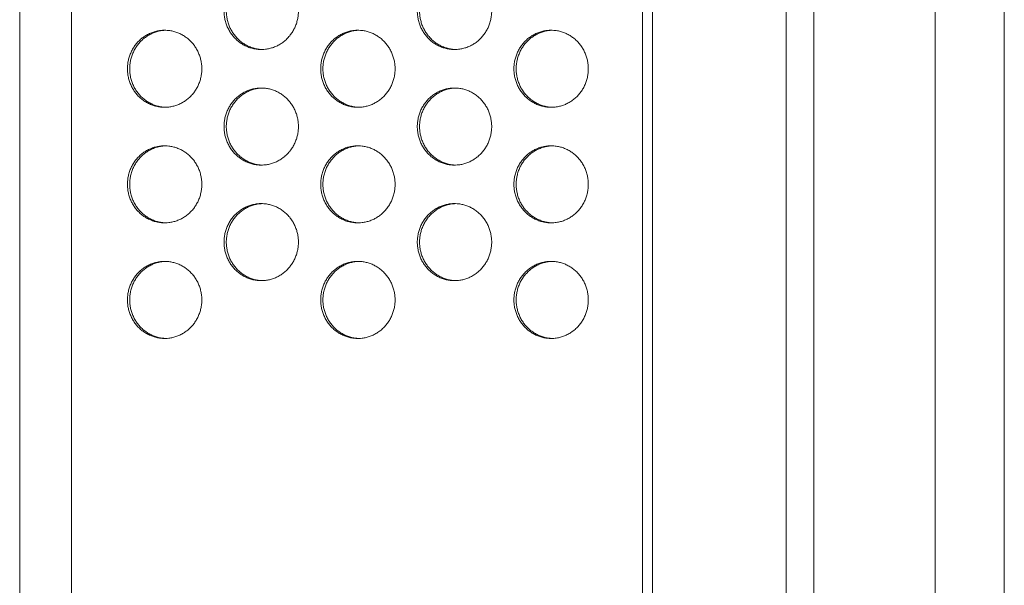
# Model space of a CAD drawing. Units: inches. Extents: x -5 to 81.8, y -14 to 51.1.
# Drawn here: x 48.6 to 50.6, y 21.4 to 22.5 of the extents above; entities that cross this region are included whole.
import ezdxf

# ---------------------------------------------------------------- set-up
doc = ezdxf.new("R2010")
doc.units = ezdxf.units.IN
doc.header["$MEASUREMENT"] = 0
doc.linetypes.add('$DDT_AUDIT_GENERATED_(5A)', pattern=[0])
doc.linetypes.add('DCAD_CONTINUOUS', pattern=[0])
doc.layers.add('00_COMPONENTS', color=7, linetype='$DDT_AUDIT_GENERATED_(5A)', lineweight=0)

msp = doc.modelspace()

# ---------------------------------------------------------------- linework, layer by layer
at = {"layer": '00_COMPONENTS', "linetype": 'DCAD_CONTINUOUS', "lineweight": 0, "ltscale": 0.004921260731098769}
for p, q in [((48.59161491564917, 25.71805982118444), (48.59161491564917, 12.90278500952017)), ((48.69787801848556, 25.71805982118444), (48.69787801848556, 12.90278500952017)), ((49.86513713286703, 24.64097944793598), (49.86513701554811, 17.8684025205256)), ((49.88551699025939, 24.64097553934472), (49.88551622872777, 17.86840081847411)), ((50.15892429209018, 18.1110613682769), (50.15892429209018, 24.39832026336965)), ((50.21547180430035, 18.1110613682769), (50.21547180430035, 24.39832026338146)), ((50.46386937621382, 24.3525209910608), (50.46386937621382, 16.29592717115576)), ((50.60523815673532, 24.35251919562347), (50.60523815673532, 16.2959284860379))]:
    msp.add_line(p, q, dxfattribs=at)
for centre, radius, start, end in [((48.89261090800859, 22.42129206800525), 0.07355648452933097, 93.5715506026985, 96.65169768199956), ((48.88802033512854, 22.42144519798171), 0.07340332208042027, 88.2072795844001, 89.99953409830559), ((49.28781553231132, 22.42129206800525), 0.07355648452539779, 93.57155060270115, 96.65169768199516), ((49.2832249594352, 22.42144519802109), 0.07340332204498795, 88.20727958390624, 89.9995340987047), ((49.68302015661798, 22.42129206800525), 0.07355648452933097, 93.5715506026985, 96.65169768199956), ((49.67842958373793, 22.42144519798171), 0.07340332208042027, 88.2072795844001, 89.99953409830559), ((49.09021322015996, 22.52903488625842), 0.07355648451752299, 263.3483023177967, 266.4284493974927), ((49.0856226472799, 22.52888175627408), 0.07340332206467108, 270.0004659016002, 271.7927204160013), ((49.48541784446268, 22.52903488625842), 0.07355648451752217, 263.3483023178022, 266.4284493974982), ((49.48082727158656, 22.52888175628983), 0.07340332208042027, 270.0004659017, 271.7927204156055), ((49.09021322015996, 22.30318181047069), 0.0735564845175226, 93.57155060250732, 96.65169768220329), ((49.0856226472799, 22.30333494043535), 0.07340332208042027, 88.2072795844001, 89.99953409830005), ((49.48541784446268, 22.30318181047069), 0.07355648451752217, 93.5715506025018, 96.65169768219782), ((49.48082727158656, 22.30333494045503), 0.07340332206467236, 88.20727958399871, 89.99953409839978), ((48.89261090800466, 22.41092462871205), 0.07355648451752651, 263.348302317797, 266.4284493974982), ((48.88802033512854, 22.41077149874346), 0.07340332208042027, 270.0004659016944, 271.7927204155999), ((49.28781553231132, 22.41092462871205), 0.0735564845175257, 263.3483023178025, 266.4284493974982), ((49.2832249594352, 22.41077149874346), 0.07340332208042027, 270.0004659016944, 271.7927204155999), ((49.68302015661405, 22.41092462871599), 0.07355648451752228, 263.3483023178969, 266.4284493974982), ((49.67842958373793, 22.41077149872771), 0.07340332206467108, 270.0004659016002, 271.7927204160013), ((48.89261090800466, 22.18507155292038), 0.07355648451752217, 93.5715506025018, 96.65169768220329), ((48.88802033512854, 22.18522468288898), 0.07340332208042027, 88.2072795844001, 89.99953409830559), ((49.28781553231132, 22.18507155291251), 0.07355648452933097, 93.5715506026985, 96.65169768199956), ((49.2832249594352, 22.18522468290866), 0.07340332206467236, 88.20727958399871, 89.99953409839978), ((49.68302015661798, 22.18507155291251), 0.07355648452933097, 93.5715506026985, 96.65169768199956), ((49.67842958373793, 22.18522468288898), 0.07340332208042027, 88.2072795844001, 89.99953409830559), ((49.09021322015996, 22.29281437116568), 0.07355648451752299, 263.3483023177967, 266.4284493974927), ((49.0856226472799, 22.29266124119709), 0.07340332208042381, 270.0004659017, 271.7927204155999), ((49.48541784446268, 22.29281437116962), 0.07355648452146017, 263.348302317898, 266.4284493973015), ((49.48082727158656, 22.29266124118134), 0.07340332206466754, 270.0004659016002, 271.7927204160013), ((49.09021322015996, 22.06696129536614), 0.07355648452933097, 93.5715506026985, 96.65169768199956), ((49.0856226472799, 22.06711442538197), 0.07340332204498552, 88.20727958370088, 89.9995340984995), ((49.48541784446268, 22.06696129537795), 0.07355648451752303, 93.57155060260156, 96.65169768229805), ((49.48082727158656, 22.06711442536229), 0.07340332206467236, 88.20727958399871, 89.99953409839978), ((48.89261090800859, 22.17470411363112), 0.07355648452933454, 263.3483023181007, 266.4284493971964), ((48.88802033512854, 22.17455098365071), 0.07340332208042027, 270.0004659016944, 271.7927204155999), ((49.28781553231132, 22.17470411363506), 0.07355648453327242, 263.3483023181018, 266.4284493971994), ((49.2832249594352, 22.17455098365071), 0.07340332208042027, 270.0004659016944, 271.7927204155999), ((49.68302015661798, 22.17470411363506), 0.07355648453327242, 263.3483023181018, 266.4284493971994), ((49.67842958373793, 22.17455098365071), 0.07340332208042027, 270.0004659016944, 271.7927204155999), ((48.89261090800859, 21.94885103781583), 0.07355648453327254, 93.57155060280076, 96.65169768189824), ((48.88802033512854, 21.94900416779624), 0.07340332208041672, 88.20727958440003, 89.99953409830559), ((49.28781553231132, 21.94885103783158), 0.07355648451752217, 93.5715506025018, 96.6516976821975), ((49.2832249594352, 21.94900416779624), 0.07340332208041672, 88.20727958440003, 89.99953409830559), ((49.68302015661798, 21.94885103781583), 0.07355648452933583, 93.57155060280363, 96.65169768189934), ((49.67842958373793, 21.94900416779624), 0.07340332208041672, 88.20727958440003, 89.99953409830559), ((49.09021322015996, 22.05659385607294), 0.07355648451752299, 263.3483023177967, 266.4284493974927), ((49.0856226472799, 22.05644072610434), 0.07340332208042027, 270.0004659017, 271.7927204155999), ((49.48541784446268, 22.05659385608082), 0.07355648452539805, 263.3483023178991, 266.4284493973043), ((49.48082727158656, 22.05644072610434), 0.07340332208042027, 270.0004659017, 271.7927204156055), ((48.89261090800466, 21.93848359853445), 0.07355648452539887, 263.3483023178936, 266.4284493972988), ((48.88802033512854, 21.93833046854223), 0.07340332206467108, 270.0004659015947, 271.7927204160013), ((49.28781553231132, 21.93848359854232), 0.07355648453327242, 263.3483023181018, 266.4284493971992), ((49.2832249594352, 21.93833046855798), 0.07340332208042027, 270.0004659016944, 271.7927204155999), ((49.68302015661798, 21.93848359854232), 0.07355648453327242, 263.3483023181018, 266.4284493971992), ((49.67842958373793, 21.93833046855798), 0.07340332208042027, 270.0004659016944, 271.7927204155999)]:
    msp.add_arc(centre, radius, start, end, dxfattribs=at)
for points in [[(49.0856232441619, 22.61295877760851), (49.08561930715332, 22.61295877760851), (49.07710754348258, 22.61246367593644), (49.06869893268086, 22.61098459710638), (49.06050315491363, 22.60854014140124), (49.05262327684912, 22.60516104926355), (49.04515839251702, 22.60088981473643), (49.03820237717049, 22.59578015107761), (49.03184270674267, 22.58989631527114), (49.02615935777554, 22.58331229996028), (49.02122380168359, 22.57611090296316), (49.01709810594654, 22.56838268602445), (49.01383415358161, 22.56022483595699), (49.01147299068284, 22.55173994245646), (49.01004431024377, 22.54303470798307), (49.00956607875191, 22.53421860591093), (49.01004431024377, 22.52540250383878), (49.01147299068284, 22.51669726936539), (49.01383415358161, 22.50821237586487), (49.01709810594654, 22.50005452579347), (49.02122380168359, 22.4923263088587), (49.02615935777554, 22.48512491186157), (49.03184270674267, 22.47854089655072), (49.03820237717049, 22.47265706074031), (49.04515839251702, 22.46754739708149), (49.05262327684912, 22.46327616255831), (49.06050315491363, 22.45989707042062), (49.06869893268086, 22.45745261471154), (49.07710754348258, 22.45597353588542), (49.08561930715332, 22.45547843421335), (49.0856232441619, 22.45547843421335)], [(49.08169292109398, 22.61246367593644), (49.08168901059185, 22.61246321985562), (49.07328431029226, 22.61098459710638), (49.06508853252504, 22.60854014140124), (49.05720865445657, 22.60516104926355), (49.04974377012447, 22.60088981473643), (49.04278775478189, 22.59578015107761), (49.03642808435406, 22.58989631527114), (49.03074473538693, 22.58331229996028), (49.02580917929499, 22.57611090296316), (49.02168348355793, 22.56838268602445), (49.018419531193, 22.56022483595699), (49.01605836829423, 22.55173994245646), (49.01462968785517, 22.54303470798307), (49.01415145636331, 22.53421860591093), (49.01462968785517, 22.52540250383878), (49.01605836829423, 22.51669726936539), (49.018419531193, 22.50821237586487), (49.02168348355793, 22.50005452579347), (49.02580917929499, 22.4923263088587), (49.03074473538693, 22.48512491186157), (49.03642808435406, 22.47854089655072), (49.04278775478189, 22.47265706074031), (49.04974377012447, 22.46754739708149), (49.05720865445657, 22.46327616255831), (49.06508853252504, 22.45989707042062), (49.07328431029226, 22.45745261471154), (49.08168901059185, 22.45597399196624), (49.08169292109398, 22.45597353588542)], [(49.0879189798402, 22.4555143619718), (49.08792291492264, 22.4555144851086), (49.09413894484123, 22.45597353588542), (49.10254755564294, 22.45745261471154), (49.11074333340623, 22.45989707042062), (49.11862321147468, 22.46327616255831), (49.12608809580679, 22.46754739708149), (49.1330441111533, 22.47265706074031), (49.13940378158113, 22.47854089655072), (49.14508713054433, 22.48512491186157), (49.15002268663627, 22.4923263088587), (49.15414838237727, 22.50005452579347), (49.15741233474219, 22.50821237586487), (49.15977349764096, 22.51669726936539), (49.16120217808002, 22.52540250383878), (49.16168040957189, 22.53421860591093), (49.16120217808002, 22.54303470798307), (49.15977349764096, 22.55173994245646), (49.15741233474219, 22.56022483595699), (49.15414838237727, 22.56838268602445), (49.15002268663627, 22.57611090296316), (49.14508713054433, 22.58331229996028), (49.13940378158113, 22.58989631527114), (49.1330441111533, 22.59578015107761), (49.12608809580679, 22.60088981473643), (49.11862321147468, 22.60516104926355), (49.11074333340623, 22.60854014140124), (49.10254755564294, 22.61098459710638), (49.09413894484123, 22.61246367593644), (49.08792291492264, 22.61292272671325), (49.0879189798402, 22.61292284985005)], [(49.48082786846463, 22.61295877760851), (49.48082393145604, 22.61295877760851), (49.47231216778924, 22.61246367593644), (49.46390355698359, 22.61098459710638), (49.4557077792203, 22.60854014140124), (49.44782790115185, 22.60516104926355), (49.44036301681974, 22.60088981473643), (49.43340700147715, 22.59578015107761), (49.42704733104933, 22.58989631527114), (49.42136398208221, 22.58331229996028), (49.41642842599025, 22.57611090296316), (49.4123027302532, 22.56838268602445), (49.40903877788433, 22.56022483595699), (49.4066776149895, 22.55173994245646), (49.40524893455043, 22.54303470798307), (49.40477070305857, 22.53421860591093), (49.40524893455043, 22.52540250383878), (49.4066776149895, 22.51669726936539), (49.40903877788433, 22.50821237586487), (49.4123027302532, 22.50005452579347), (49.41642842599025, 22.4923263088587), (49.42136398208221, 22.48512491186157), (49.42704733104933, 22.47854089655072), (49.43340700147715, 22.47265706074031), (49.44036301681974, 22.46754739708149), (49.44782790115185, 22.46327616255831), (49.4557077792203, 22.45989707042062), (49.46390355698359, 22.45745261471154), (49.47231216778924, 22.45597353588542), (49.48082393145604, 22.45547843421335), (49.48082786846463, 22.45547843421335)], [(49.47689754540064, 22.61246367593644), (49.47689363489851, 22.61246321985562), (49.46848893459499, 22.61098459710638), (49.4602931568317, 22.60854014140124), (49.45241327876324, 22.60516104926355), (49.44494839443114, 22.60088981473643), (49.43799237908856, 22.59578015107761), (49.43163270866073, 22.58989631527114), (49.4259493596936, 22.58331229996028), (49.42101380360165, 22.57611090296316), (49.41688810786459, 22.56838268602445), (49.41362415549573, 22.56022483595699), (49.41126299259696, 22.55173994245646), (49.40983431216183, 22.54303470798307), (49.40935608066997, 22.53421860591093), (49.40983431216183, 22.52540250383878), (49.41126299259696, 22.51669726936539), (49.41362415549573, 22.50821237586487), (49.41688810786459, 22.50005452579347), (49.42101380360165, 22.4923263088587), (49.4259493596936, 22.48512491186157), (49.43163270866073, 22.47854089655072), (49.43799237908856, 22.47265706074031), (49.44494839443114, 22.46754739708149), (49.45241327876324, 22.46327616255831), (49.4602931568317, 22.45989707042062), (49.46848893459499, 22.45745261471154), (49.47689363489851, 22.45597399196624), (49.47689754540064, 22.45597353588542)], [(49.48312360414292, 22.4555143619718), (49.48312753922537, 22.4555144851086), (49.48934356914395, 22.45597353588542), (49.49775217994566, 22.45745261471154), (49.50594795771289, 22.45989707042062), (49.51382783578135, 22.46327616255831), (49.52129272011345, 22.46754739708149), (49.52824873545603, 22.47265706074031), (49.53460840588386, 22.47854089655072), (49.54029175485099, 22.48512491186157), (49.54522731094293, 22.4923263088587), (49.54935300667999, 22.50005452579347), (49.55261695904492, 22.50821237586487), (49.55497812194368, 22.51669726936539), (49.55640680238275, 22.52540250383878), (49.55688503387461, 22.53421860591093), (49.55640680238275, 22.54303470798307), (49.55497812194368, 22.55173994245646), (49.55261695904492, 22.56022483595699), (49.54935300667999, 22.56838268602445), (49.54522731094293, 22.57611090296316), (49.54029175485099, 22.58331229996028), (49.53460840588386, 22.58989631527114), (49.52824873545603, 22.59578015107761), (49.52129272011345, 22.60088981473643), (49.51382783578135, 22.60516104926355), (49.50594795771289, 22.60854014140124), (49.49775217994566, 22.61098459710638), (49.48934356914395, 22.61246367593644), (49.48312753922537, 22.61292272671325), (49.48312360414292, 22.61292284985005)], [(48.88802093201053, 22.49484852006213), (48.88801699500195, 22.49484852006213), (48.87950523133121, 22.49435341839007), (48.8710966205295, 22.49287433956001), (48.86290084276227, 22.49042988385487), (48.85502096469381, 22.48705079171718), (48.84755608036171, 22.48277955719006), (48.84060006501913, 22.47766989353124), (48.8342403945913, 22.47178605772477), (48.82855704562417, 22.46520204241391), (48.82362148953223, 22.45800064541679), (48.81949579379517, 22.45027242847808), (48.81623184143024, 22.44211457841062), (48.81387067853147, 22.43362968491009), (48.81244199809241, 22.4249244504367), (48.81196376660055, 22.41610834836456), (48.81244199809241, 22.40729224629241), (48.81387067853147, 22.39858701181902), (48.81623184143024, 22.3901021183185), (48.81949579379517, 22.3819442682471), (48.82362148953223, 22.37421605131233), (48.82855704562417, 22.3670146543152), (48.8342403945913, 22.36043063900435), (48.84060006501913, 22.35454680319393), (48.84755608036171, 22.34943713953512), (48.85502096469381, 22.34516590501194), (48.86290084276227, 22.34178681287425), (48.8710966205295, 22.33934235716517), (48.87950523133121, 22.33786327833905), (48.88801699500195, 22.33736817666697), (48.88802093201053, 22.33736817666697)], [(48.88409060894261, 22.49435341839007), (48.88408669844049, 22.49435296230925), (48.87568199814089, 22.49287433956001), (48.86748622037367, 22.49042988385487), (48.85960634230521, 22.48705079171718), (48.8521414579731, 22.48277955719006), (48.84518544263052, 22.47766989353124), (48.8388257722027, 22.47178605772477), (48.83314242323557, 22.46520204241391), (48.82820686714362, 22.45800064541679), (48.82408117140657, 22.45027242847808), (48.82081721904164, 22.44211457841062), (48.81845605614287, 22.43362968491009), (48.81702737570381, 22.4249244504367), (48.81654914421194, 22.41610834836456), (48.81702737570381, 22.40729224629241), (48.81845605614287, 22.39858701181902), (48.82081721904164, 22.3901021183185), (48.82408117140657, 22.3819442682471), (48.82820686714362, 22.37421605131233), (48.83314242323557, 22.3670146543152), (48.8388257722027, 22.36043063900435), (48.84518544263052, 22.35454680319393), (48.8521414579731, 22.34943713953512), (48.85960634230521, 22.34516590501194), (48.86748622037367, 22.34178681287425), (48.87568199814089, 22.33934235716517), (48.88408669844049, 22.33786373441987), (48.88409060894261, 22.33786327833905)], [(48.89031666768489, 22.33740410442543), (48.89032060276735, 22.33740422756223), (48.89653663268986, 22.33786327833905), (48.90494524349158, 22.33934235716517), (48.91314102125487, 22.34178681287425), (48.92102089932332, 22.34516590501194), (48.92848578365542, 22.34943713953512), (48.93544179900194, 22.35454680319393), (48.94180146942583, 22.36043063900435), (48.94748481839296, 22.3670146543152), (48.95242037448491, 22.37421605131233), (48.95654607022196, 22.3819442682471), (48.95981002259083, 22.3901021183185), (48.96217118548959, 22.39858701181902), (48.96359986592472, 22.40729224629241), (48.96407809741659, 22.41610834836456), (48.96359986592472, 22.4249244504367), (48.96217118548959, 22.43362968491009), (48.95981002259083, 22.44211457841062), (48.95654607022196, 22.45027242847808), (48.95242037448491, 22.45800064541679), (48.94748481839296, 22.46520204241391), (48.94180146942583, 22.47178605772477), (48.93544179900194, 22.47766989353124), (48.92848578365542, 22.48277955719006), (48.92102089932332, 22.48705079171718), (48.91314102125487, 22.49042988385487), (48.90494524349158, 22.49287433956001), (48.89653663268986, 22.49435341839007), (48.89032060276735, 22.49481246916688), (48.89031666768489, 22.49481259230368)], [(49.28322555631326, 22.49484852006213), (49.28322161930468, 22.49484852006213), (49.27470985563394, 22.49435341839007), (49.26630124483223, 22.49287433956001), (49.25810546706894, 22.49042988385487), (49.25022558900049, 22.48705079171718), (49.24276070466838, 22.48277955719006), (49.23580468932186, 22.47766989353124), (49.22944501889403, 22.47178605772477), (49.22376166993084, 22.46520204241391), (49.21882611383889, 22.45800064541679), (49.2147004180979, 22.45027242847808), (49.21143646573297, 22.44211457841062), (49.2090753028342, 22.43362968491009), (49.20764662239514, 22.4249244504367), (49.20716839090327, 22.41610834836456), (49.20764662239514, 22.40729224629241), (49.2090753028342, 22.39858701181902), (49.21143646573297, 22.3901021183185), (49.2147004180979, 22.3819442682471), (49.21882611383889, 22.37421605131233), (49.22376166993084, 22.3670146543152), (49.22944501889403, 22.36043063900435), (49.23580468932186, 22.35454680319393), (49.24276070466838, 22.34943713953512), (49.25022558900049, 22.34516590501194), (49.25810546706894, 22.34178681287425), (49.26630124483223, 22.33934235716517), (49.27470985563394, 22.33786327833905), (49.28322161930468, 22.33736817666697), (49.28322555631326, 22.33736817666697)], [(49.27929523324534, 22.49435341839007), (49.27929132274322, 22.49435296230925), (49.27088662244362, 22.49287433956001), (49.26269084468033, 22.49042988385487), (49.25481096661188, 22.48705079171718), (49.24734608227978, 22.48277955719006), (49.24039006693325, 22.47766989353124), (49.23403039650542, 22.47178605772477), (49.22834704754224, 22.46520204241391), (49.22341149145029, 22.45800064541679), (49.2192857957093, 22.45027242847808), (49.21602184334436, 22.44211457841062), (49.2136606804456, 22.43362968491009), (49.21223200000653, 22.4249244504367), (49.21175376851467, 22.41610834836456), (49.21223200000653, 22.40729224629241), (49.2136606804456, 22.39858701181902), (49.21602184334436, 22.3901021183185), (49.2192857957093, 22.3819442682471), (49.22341149145029, 22.37421605131233), (49.22834704754224, 22.3670146543152), (49.23403039650542, 22.36043063900435), (49.24039006693325, 22.35454680319393), (49.24734608227978, 22.34943713953512), (49.25481096661188, 22.34516590501194), (49.26269084468033, 22.34178681287425), (49.27088662244362, 22.33934235716517), (49.27929132274322, 22.33786373441987), (49.27929523324534, 22.33786327833905)], [(49.28552129199156, 22.33740410442543), (49.28552522707401, 22.33740422756223), (49.29174125699259, 22.33786327833905), (49.3001498677943, 22.33934235716517), (49.30834564556153, 22.34178681287425), (49.31622552362998, 22.34516590501194), (49.32369040796209, 22.34943713953512), (49.33064642330467, 22.35454680319393), (49.3370060937325, 22.36043063900435), (49.34268944269962, 22.3670146543152), (49.34762499879157, 22.37421605131233), (49.35175069452863, 22.3819442682471), (49.35501464689356, 22.3901021183185), (49.35737580979232, 22.39858701181902), (49.35880449023139, 22.40729224629241), (49.35928272172325, 22.41610834836456), (49.35880449023139, 22.4249244504367), (49.35737580979232, 22.43362968491009), (49.35501464689356, 22.44211457841062), (49.35175069452863, 22.45027242847808), (49.34762499879157, 22.45800064541679), (49.34268944269962, 22.46520204241391), (49.3370060937325, 22.47178605772477), (49.33064642330467, 22.47766989353124), (49.32369040796209, 22.48277955719006), (49.31622552362998, 22.48705079171718), (49.30834564556153, 22.49042988385487), (49.3001498677943, 22.49287433956001), (49.29174125699259, 22.49435341839007), (49.28552522707401, 22.49481246916688), (49.28552129199156, 22.49481259230368)], [(49.67843018061993, 22.49484852006213), (49.67842624361135, 22.49484852006213), (49.66991447994061, 22.49435341839007), (49.66150586913889, 22.49287433956001), (49.65331009137167, 22.49042988385487), (49.64543021330321, 22.48705079171718), (49.63796532897111, 22.48277955719006), (49.63100931362851, 22.47766989353124), (49.6246496432007, 22.47178605772477), (49.61896629423357, 22.46520204241391), (49.61403073814162, 22.45800064541679), (49.60990504240456, 22.45027242847808), (49.60664109003964, 22.44211457841062), (49.60427992714086, 22.43362968491009), (49.6028512467018, 22.4249244504367), (49.60237301520994, 22.41610834836456), (49.6028512467018, 22.40729224629241), (49.60427992714086, 22.39858701181902), (49.60664109003964, 22.3901021183185), (49.60990504240456, 22.3819442682471), (49.61403073814162, 22.37421605131233), (49.61896629423357, 22.3670146543152), (49.6246496432007, 22.36043063900435), (49.63100931362851, 22.35454680319393), (49.63796532897111, 22.34943713953512), (49.64543021330321, 22.34516590501194), (49.65331009137167, 22.34178681287425), (49.66150586913889, 22.33934235716517), (49.66991447994061, 22.33786327833905), (49.67842624361135, 22.33736817666697), (49.67843018061993, 22.33736817666697)], [(49.674499857552, 22.49435341839007), (49.67449594704988, 22.49435296230925), (49.66609124675028, 22.49287433956001), (49.65789546898306, 22.49042988385487), (49.65001559091461, 22.48705079171718), (49.6425507065825, 22.48277955719006), (49.63559469123992, 22.47766989353124), (49.62923502081209, 22.47178605772477), (49.62355167184496, 22.46520204241391), (49.61861611575301, 22.45800064541679), (49.61449042001596, 22.45027242847808), (49.61122646765103, 22.44211457841062), (49.60886530475226, 22.43362968491009), (49.6074366243132, 22.4249244504367), (49.60695839282133, 22.41610834836456), (49.6074366243132, 22.40729224629241), (49.60886530475226, 22.39858701181902), (49.61122646765103, 22.3901021183185), (49.61449042001596, 22.3819442682471), (49.61861611575301, 22.37421605131233), (49.62355167184496, 22.3670146543152), (49.62923502081209, 22.36043063900435), (49.63559469123992, 22.35454680319393), (49.6425507065825, 22.34943713953512), (49.65001559091461, 22.34516590501194), (49.65789546898306, 22.34178681287425), (49.66609124675028, 22.33934235716517), (49.67449594704988, 22.33786373441987), (49.674499857552, 22.33786327833905)], [(49.68072591629429, 22.33740410442543), (49.68072985137674, 22.33740422756223), (49.68694588129924, 22.33786327833905), (49.69535449210097, 22.33934235716517), (49.70355026986426, 22.34178681287425), (49.71143014793271, 22.34516590501194), (49.71889503226481, 22.34943713953512), (49.72585104761134, 22.35454680319393), (49.73221071803916, 22.36043063900435), (49.73789406700235, 22.3670146543152), (49.7428296230943, 22.37421605131233), (49.74695531883529, 22.3819442682471), (49.75021927120022, 22.3901021183185), (49.75258043409899, 22.39858701181902), (49.75400911453411, 22.40729224629241), (49.75448734602992, 22.41610834836456), (49.75400911453411, 22.4249244504367), (49.75258043409899, 22.43362968491009), (49.75021927120022, 22.44211457841062), (49.74695531883529, 22.45027242847808), (49.7428296230943, 22.45800064541679), (49.73789406700235, 22.46520204241391), (49.73221071803916, 22.47178605772477), (49.72585104761134, 22.47766989353124), (49.71889503226481, 22.48277955719006), (49.71143014793271, 22.48705079171718), (49.70355026986426, 22.49042988385487), (49.69535449210097, 22.49287433956001), (49.68694588129924, 22.49435341839007), (49.68072985137674, 22.49481246916688), (49.68072591629429, 22.49481259230368)], [(49.0856232441619, 22.37673826251577), (49.08561930715332, 22.37673826251577), (49.07710754348258, 22.3762431608437), (49.06869893268086, 22.37476408201364), (49.06050315491363, 22.37231962630849), (49.05262327684518, 22.36894053417081), (49.04515839251702, 22.36466929964369), (49.03820237717049, 22.35955963598487), (49.03184270674267, 22.3536758001784), (49.02615935777554, 22.34709178486754), (49.02122380168359, 22.33989038787042), (49.01709810594654, 22.33216217093171), (49.01383415358161, 22.32400432086425), (49.01147299068284, 22.31551942736372), (49.01004431024377, 22.30681419289033), (49.00956607875191, 22.29799809081819), (49.01004431024377, 22.28918198874604), (49.01147299068284, 22.28047675427266), (49.01383415358161, 22.27199186077213), (49.01709810594654, 22.26383401070073), (49.02122380168359, 22.25610579376595), (49.02615935777554, 22.24890439676883), (49.03184270674267, 22.24232038145798), (49.03820237717049, 22.23643654564756), (49.04515839251702, 22.23132688198875), (49.05262327684912, 22.22705564746556), (49.06050315491363, 22.22367655532788), (49.06869893268086, 22.2212320996188), (49.07710754348258, 22.21975302079268), (49.08561930715332, 22.2192579191206), (49.0856232441619, 22.2192579191206)], [(49.08169292109398, 22.3762431608437), (49.08168901059185, 22.37624270476288), (49.07328431029226, 22.37476408201364), (49.06508853252504, 22.37231962630849), (49.05720865445657, 22.36894053417081), (49.04974377012447, 22.36466929964369), (49.04278775478189, 22.35955963598487), (49.03642808435406, 22.3536758001784), (49.03074473538693, 22.34709178486754), (49.02580917929499, 22.33989038787042), (49.02168348355793, 22.33216217093171), (49.018419531193, 22.32400432086425), (49.01605836829423, 22.31551942736372), (49.01462968785517, 22.30681419289033), (49.01415145636331, 22.29799809081819), (49.01462968785517, 22.28918198874604), (49.01605836829423, 22.28047675427266), (49.018419531193, 22.27199186077213), (49.02168348355793, 22.26383401070073), (49.02580917929499, 22.25610579376595), (49.03074473538693, 22.24890439676883), (49.03642808435406, 22.24232038145798), (49.04278775478189, 22.23643654564756), (49.04974377012447, 22.23132688198875), (49.05720865445657, 22.22705564746556), (49.06508853252504, 22.22367655532788), (49.07328431029226, 22.2212320996188), (49.08168901059185, 22.2197534768735), (49.08169292109398, 22.21975302079268)], [(49.0879189798402, 22.21929384687906), (49.08792291492264, 22.21929397001586), (49.09413894484123, 22.21975302079268), (49.10254755564294, 22.2212320996188), (49.11074333340623, 22.22367655532788), (49.11862321147468, 22.22705564746556), (49.12608809580679, 22.23132688198875), (49.1330441111533, 22.23643654564756), (49.13940378158113, 22.24232038145798), (49.14508713054433, 22.24890439676883), (49.15002268663627, 22.25610579376595), (49.15414838237727, 22.26383401070073), (49.15741233474219, 22.27199186077213), (49.15977349764096, 22.28047675427266), (49.16120217808002, 22.28918198874604), (49.16168040957189, 22.29799809081819), (49.16120217808002, 22.30681419289033), (49.15977349764096, 22.31551942736372), (49.15741233474219, 22.32400432086425), (49.15414838237727, 22.33216217093171), (49.15002268663627, 22.33989038787042), (49.14508713054433, 22.34709178486754), (49.13940378158113, 22.3536758001784), (49.1330441111533, 22.35955963598487), (49.12608809580679, 22.36466929964369), (49.11862321147468, 22.36894053417081), (49.11074333340623, 22.37231962630849), (49.10254755564294, 22.37476408201364), (49.09413894484123, 22.3762431608437), (49.08792291492264, 22.37670221162051), (49.0879189798402, 22.37670233475731)], [(49.48082786846463, 22.37673826251577), (49.48082393145604, 22.37673826251577), (49.47231216778924, 22.3762431608437), (49.46390355698359, 22.37476408201364), (49.4557077792203, 22.37231962630849), (49.44782790115185, 22.36894053417081), (49.44036301681974, 22.36466929964369), (49.43340700147715, 22.35955963598487), (49.42704733104933, 22.3536758001784), (49.42136398208221, 22.34709178486754), (49.41642842599025, 22.33989038787042), (49.4123027302532, 22.33216217093171), (49.40903877788433, 22.32400432086425), (49.4066776149895, 22.31551942736372), (49.40524893455043, 22.30681419289033), (49.40477070305857, 22.29799809081819), (49.40524893455043, 22.28918198874604), (49.4066776149895, 22.28047675427266), (49.40903877788433, 22.27199186077213), (49.4123027302532, 22.26383401070073), (49.41642842599025, 22.25610579376595), (49.42136398208221, 22.24890439676883), (49.42704733104933, 22.24232038145798), (49.43340700147715, 22.23643654564756), (49.44036301681974, 22.23132688198875), (49.44782790115185, 22.22705564746556), (49.4557077792203, 22.22367655532788), (49.46390355698359, 22.2212320996188), (49.47231216778924, 22.21975302079268), (49.48082393145604, 22.2192579191206), (49.48082786846463, 22.2192579191206)], [(49.47689754540064, 22.3762431608437), (49.47689363489851, 22.37624270476288), (49.46848893459499, 22.37476408201364), (49.4602931568317, 22.37231962630849), (49.45241327876324, 22.36894053417081), (49.44494839443114, 22.36466929964369), (49.43799237908856, 22.35955963598487), (49.43163270866073, 22.3536758001784), (49.4259493596936, 22.34709178486754), (49.42101380360165, 22.33989038787042), (49.41688810786459, 22.33216217093171), (49.41362415549573, 22.32400432086425), (49.41126299259696, 22.31551942736372), (49.40983431216183, 22.30681419289033), (49.40935608066997, 22.29799809081819), (49.40983431216183, 22.28918198874604), (49.41126299259696, 22.28047675427266), (49.41362415549573, 22.27199186077213), (49.41688810786459, 22.26383401070073), (49.42101380360165, 22.25610579376595), (49.4259493596936, 22.24890439676883), (49.43163270866073, 22.24232038145798), (49.43799237908856, 22.23643654564756), (49.44494839443114, 22.23132688198875), (49.45241327876324, 22.22705564746556), (49.4602931568317, 22.22367655532788), (49.46848893459499, 22.2212320996188), (49.47689363489851, 22.2197534768735), (49.47689754540064, 22.21975302079268)], [(49.48312360414292, 22.21929384687906), (49.48312753922537, 22.21929397001586), (49.48934356914395, 22.21975302079268), (49.49775217994566, 22.2212320996188), (49.50594795771289, 22.22367655532788), (49.51382783578135, 22.22705564746556), (49.52129272011345, 22.23132688198875), (49.52824873545603, 22.23643654564756), (49.53460840588386, 22.24232038145798), (49.54029175485099, 22.24890439676883), (49.54522731094293, 22.25610579376595), (49.54935300667999, 22.26383401070073), (49.55261695904492, 22.27199186077213), (49.55497812194368, 22.28047675427266), (49.55640680238275, 22.28918198874604), (49.55688503387461, 22.29799809081819), (49.55640680238275, 22.30681419289033), (49.55497812194368, 22.31551942736372), (49.55261695904492, 22.32400432086425), (49.54935300667999, 22.33216217093171), (49.54522731094293, 22.33989038787042), (49.54029175485099, 22.34709178486754), (49.53460840588386, 22.3536758001784), (49.52824873545603, 22.35955963598487), (49.52129272011345, 22.36466929964369), (49.51382783578135, 22.36894053417081), (49.50594795771289, 22.37231962630849), (49.49775217994566, 22.37476408201364), (49.48934356914395, 22.3762431608437), (49.48312753922537, 22.37670221162051), (49.48312360414292, 22.37670233475731)], [(48.88802093201053, 22.2586280049694), (48.88801699500195, 22.2586280049694), (48.87950523133121, 22.25813290329733), (48.8710966205295, 22.25665382446727), (48.86290084276227, 22.25420936876212), (48.85502096469381, 22.25083027662444), (48.84755608036171, 22.24655904209732), (48.84060006501913, 22.2414493784385), (48.8342403945913, 22.23556554263203), (48.82855704562417, 22.22898152732117), (48.82362148953223, 22.22178013032405), (48.81949579379517, 22.21405191338534), (48.81623184143024, 22.20589406331787), (48.81387067853147, 22.19740916981734), (48.81244199809241, 22.18870393534396), (48.81196376660055, 22.17988783327182), (48.81244199809241, 22.17107173119967), (48.81387067853147, 22.16236649672629), (48.81623184143024, 22.15388160322576), (48.81949579379517, 22.14572375315435), (48.82362148953223, 22.13799553621958), (48.82855704562417, 22.13079413922246), (48.8342403945913, 22.12421012391161), (48.84060006501913, 22.11832628810119), (48.84755608036171, 22.11321662444237), (48.85502096469381, 22.10894538991919), (48.86290084276227, 22.10556629778151), (48.8710966205295, 22.10312184207243), (48.87950523133121, 22.10164276324631), (48.88801699500195, 22.10114766157423), (48.88802093201053, 22.10114766157423)], [(48.88409060894261, 22.25813290329733), (48.88408669844049, 22.25813244721651), (48.87568199814089, 22.25665382446727), (48.86748622037367, 22.25420936876212), (48.85960634230521, 22.25083027662444), (48.8521414579731, 22.24655904209732), (48.84518544263052, 22.2414493784385), (48.8388257722027, 22.23556554263203), (48.83314242323557, 22.22898152732117), (48.82820686714362, 22.22178013032405), (48.82408117140657, 22.21405191338534), (48.82081721904164, 22.20589406331787), (48.81845605614287, 22.19740916981734), (48.81702737570381, 22.18870393534396), (48.81654914421194, 22.17988783327182), (48.81702737570381, 22.17107173119967), (48.81845605614287, 22.16236649672629), (48.82081721904164, 22.15388160322576), (48.82408117140657, 22.14572375315435), (48.82820686714362, 22.13799553621958), (48.83314242323557, 22.13079413922246), (48.8388257722027, 22.12421012391161), (48.84518544263052, 22.11832628810119), (48.8521414579731, 22.11321662444237), (48.85960634230521, 22.10894538991919), (48.86748622037367, 22.10556629778151), (48.87568199814089, 22.10312184207243), (48.88408669844049, 22.10164321932712), (48.88409060894261, 22.10164276324631)], [(48.89031666768489, 22.10118358933269), (48.89032060276735, 22.10118371246949), (48.89653663268986, 22.10164276324631), (48.90494524349158, 22.10312184207243), (48.91314102125487, 22.10556629778151), (48.92102089932332, 22.10894538991919), (48.92848578365542, 22.11321662444237), (48.93544179900194, 22.11832628810119), (48.94180146942583, 22.12421012391161), (48.94748481839296, 22.13079413922246), (48.95242037448491, 22.13799553621958), (48.95654607022196, 22.14572375315435), (48.95981002259083, 22.15388160322576), (48.96217118548959, 22.16236649672629), (48.96359986592472, 22.17107173119967), (48.96407809741659, 22.17988783327182), (48.96359986592472, 22.18870393534396), (48.96217118548959, 22.19740916981734), (48.95981002259083, 22.20589406331787), (48.95654607022196, 22.21405191338534), (48.95242037448491, 22.22178013032405), (48.94748481839296, 22.22898152732117), (48.94180146942583, 22.23556554263203), (48.93544179900194, 22.2414493784385), (48.92848578365542, 22.24655904209732), (48.92102089932332, 22.25083027662444), (48.91314102125487, 22.25420936876212), (48.90494524349158, 22.25665382446727), (48.89653663268986, 22.25813290329733), (48.89032060276735, 22.25859195407414), (48.89031666768489, 22.25859207721094)], [(49.28322555631326, 22.2586280049694), (49.28322161930468, 22.2586280049694), (49.27470985563394, 22.25813290329733), (49.26630124483223, 22.25665382446727), (49.25810546706894, 22.25420936876212), (49.25022558900049, 22.25083027662444), (49.24276070466838, 22.24655904209732), (49.23580468932186, 22.2414493784385), (49.22944501889403, 22.23556554263203), (49.22376166993084, 22.22898152732117), (49.21882611383889, 22.22178013032405), (49.2147004180979, 22.21405191338534), (49.21143646573297, 22.20589406331787), (49.2090753028342, 22.19740916981734), (49.20764662239514, 22.18870393534396), (49.20716839090327, 22.17988783327182), (49.20764662239514, 22.17107173119967), (49.2090753028342, 22.16236649672629), (49.21143646573297, 22.15388160322576), (49.2147004180979, 22.14572375315435), (49.21882611383889, 22.13799553621958), (49.22376166993084, 22.13079413922246), (49.22944501889403, 22.12421012391161), (49.23580468932186, 22.11832628810119), (49.24276070466838, 22.11321662444237), (49.25022558900049, 22.10894538991919), (49.25810546706894, 22.10556629778151), (49.26630124483223, 22.10312184207243), (49.27470985563394, 22.10164276324631), (49.28322161930468, 22.10114766157423), (49.28322555631326, 22.10114766157423)], [(49.27929523324534, 22.25813290329733), (49.27929132274322, 22.25813244721651), (49.27088662244362, 22.25665382446727), (49.26269084468033, 22.25420936876212), (49.25481096661188, 22.25083027662444), (49.24734608227978, 22.24655904209732), (49.24039006693325, 22.2414493784385), (49.23403039650542, 22.23556554263203), (49.22834704754224, 22.22898152732117), (49.22341149145029, 22.22178013032405), (49.2192857957093, 22.21405191338534), (49.21602184334436, 22.20589406331787), (49.2136606804456, 22.19740916981734), (49.21223200000653, 22.18870393534396), (49.21175376851467, 22.17988783327182), (49.21223200000653, 22.17107173119967), (49.2136606804456, 22.16236649672629), (49.21602184334436, 22.15388160322576), (49.2192857957093, 22.14572375315435), (49.22341149145029, 22.13799553621958), (49.22834704754224, 22.13079413922246), (49.23403039650542, 22.12421012391161), (49.24039006693325, 22.11832628810119), (49.24734608227978, 22.11321662444237), (49.25481096661188, 22.10894538991919), (49.26269084468033, 22.10556629778151), (49.27088662244362, 22.10312184207243), (49.27929132274322, 22.10164321932712), (49.27929523324534, 22.10164276324631)], [(49.28552129199156, 22.10118358933269), (49.28552522707401, 22.10118371246949), (49.29174125699259, 22.10164276324631), (49.3001498677943, 22.10312184207243), (49.30834564556153, 22.10556629778151), (49.31622552362998, 22.10894538991919), (49.32369040796209, 22.11321662444237), (49.33064642330467, 22.11832628810119), (49.3370060937325, 22.12421012391161), (49.34268944269962, 22.13079413922246), (49.34762499879157, 22.13799553621958), (49.35175069452863, 22.14572375315435), (49.35501464689356, 22.15388160322576), (49.35737580979232, 22.16236649672629), (49.35880449023139, 22.17107173119967), (49.35928272172325, 22.17988783327182), (49.35880449023139, 22.18870393534396), (49.35737580979232, 22.19740916981734), (49.35501464689356, 22.20589406331787), (49.35175069452863, 22.21405191338534), (49.34762499879157, 22.22178013032405), (49.34268944269962, 22.22898152732117), (49.3370060937325, 22.23556554263203), (49.33064642330467, 22.2414493784385), (49.32369040796209, 22.24655904209732), (49.31622552362998, 22.25083027662444), (49.30834564556153, 22.25420936876212), (49.3001498677943, 22.25665382446727), (49.29174125699259, 22.25813290329733), (49.28552522707401, 22.25859195407414), (49.28552129199156, 22.25859207721094)], [(49.67843018061993, 22.2586280049694), (49.67842624361135, 22.2586280049694), (49.66991447994061, 22.25813290329733), (49.66150586913889, 22.25665382446727), (49.65331009137167, 22.25420936876212), (49.64543021330321, 22.25083027662444), (49.63796532897111, 22.24655904209732), (49.63100931362851, 22.2414493784385), (49.6246496432007, 22.23556554263203), (49.61896629423357, 22.22898152732117), (49.61403073814162, 22.22178013032405), (49.60990504240456, 22.21405191338534), (49.60664109003964, 22.20589406331787), (49.60427992714086, 22.19740916981734), (49.6028512467018, 22.18870393534396), (49.60237301520994, 22.17988783327182), (49.6028512467018, 22.17107173119967), (49.60427992714086, 22.16236649672629), (49.60664109003964, 22.15388160322576), (49.60990504240456, 22.14572375315435), (49.61403073814162, 22.13799553621958), (49.61896629423357, 22.13079413922246), (49.6246496432007, 22.12421012391161), (49.63100931362851, 22.11832628810119), (49.63796532897111, 22.11321662444237), (49.64543021330321, 22.10894538991919), (49.65331009137167, 22.10556629778151), (49.66150586913889, 22.10312184207243), (49.66991447994061, 22.10164276324631), (49.67842624361135, 22.10114766157423), (49.67843018061993, 22.10114766157423)], [(49.674499857552, 22.25813290329733), (49.67449594704988, 22.25813244721651), (49.66609124675028, 22.25665382446727), (49.65789546898306, 22.25420936876212), (49.65001559091461, 22.25083027662444), (49.6425507065825, 22.24655904209732), (49.63559469123992, 22.2414493784385), (49.62923502081209, 22.23556554263203), (49.62355167184496, 22.22898152732117), (49.61861611575301, 22.22178013032405), (49.61449042001596, 22.21405191338534), (49.61122646765103, 22.20589406331787), (49.60886530475226, 22.19740916981734), (49.6074366243132, 22.18870393534396), (49.60695839282133, 22.17988783327182), (49.6074366243132, 22.17107173119967), (49.60886530475226, 22.16236649672629), (49.61122646765103, 22.15388160322576), (49.61449042001596, 22.14572375315435), (49.61861611575301, 22.13799553621958), (49.62355167184496, 22.13079413922246), (49.62923502081209, 22.12421012391161), (49.63559469123992, 22.11832628810119), (49.6425507065825, 22.11321662444237), (49.65001559091461, 22.10894538991919), (49.65789546898306, 22.10556629778151), (49.66609124675028, 22.10312184207243), (49.67449594704988, 22.10164321932712), (49.674499857552, 22.10164276324631)], [(49.68072591629429, 22.10118358933269), (49.68072985137674, 22.10118371246949), (49.68694588129924, 22.10164276324631), (49.69535449210097, 22.10312184207243), (49.70355026986426, 22.10556629778151), (49.71143014793271, 22.10894538991919), (49.71889503226481, 22.11321662444237), (49.72585104761134, 22.11832628810119), (49.73221071803916, 22.12421012391161), (49.73789406700235, 22.13079413922246), (49.7428296230943, 22.13799553621958), (49.74695531883529, 22.14572375315435), (49.75021927120022, 22.15388160322576), (49.75258043409899, 22.16236649672629), (49.75400911453411, 22.17107173119967), (49.75448734602992, 22.17988783327182), (49.75400911453411, 22.18870393534396), (49.75258043409899, 22.19740916981734), (49.75021927120022, 22.20589406331787), (49.74695531883529, 22.21405191338534), (49.7428296230943, 22.22178013032405), (49.73789406700235, 22.22898152732117), (49.73221071803916, 22.23556554263203), (49.72585104761134, 22.2414493784385), (49.71889503226481, 22.24655904209732), (49.71143014793271, 22.25083027662444), (49.70355026986426, 22.25420936876212), (49.69535449210097, 22.25665382446727), (49.68694588129924, 22.25813290329733), (49.68072985137674, 22.25859195407414), (49.68072591629429, 22.25859207721094)], [(49.0856232441619, 22.14051774742303), (49.08561930715332, 22.14051774742303), (49.07710754348258, 22.14002264575095), (49.06869893268086, 22.1385435669209), (49.06050315491363, 22.13609911121575), (49.05262327684518, 22.13272001907807), (49.04515839251702, 22.12844878455095), (49.03820237717049, 22.12333912089213), (49.03184270674267, 22.11745528508566), (49.02615935777554, 22.1108712697748), (49.02122380168359, 22.10366987277768), (49.01709810594654, 22.09594165583897), (49.01383415358161, 22.0877838057715), (49.01147299068284, 22.07929891227097), (49.01004431024377, 22.07059367779759), (49.00956607875191, 22.06177757572544), (49.01004431024377, 22.0529614736533), (49.01147299068284, 22.04425623917992), (49.01383415358161, 22.03577134567939), (49.01709810594654, 22.02761349560798), (49.02122380168359, 22.01988527867321), (49.02615935777554, 22.01268388167609), (49.03184270674267, 22.00609986636524), (49.03820237717049, 22.00021603055482), (49.04515839251702, 21.995106366896), (49.05262327684912, 21.99083513237282), (49.06050315491363, 21.98745604023514), (49.06869893268086, 21.98501158452606), (49.07710754348258, 21.98353250569994), (49.08561930715332, 21.98303740402786), (49.0856232441619, 21.98303740402786)], [(49.08169292109398, 22.14002264575095), (49.08168901059185, 22.14002218967014), (49.07328431029226, 22.1385435669209), (49.06508853252504, 22.13609911121575), (49.05720865445657, 22.13272001907807), (49.04974377012447, 22.12844878455095), (49.04278775478189, 22.12333912089213), (49.03642808435406, 22.11745528508566), (49.03074473538693, 22.1108712697748), (49.02580917929499, 22.10366987277768), (49.02168348355793, 22.09594165583897), (49.018419531193, 22.0877838057715), (49.01605836829423, 22.07929891227097), (49.01462968785517, 22.07059367779759), (49.01415145636331, 22.06177757572544), (49.01462968785517, 22.0529614736533), (49.01605836829423, 22.04425623917992), (49.018419531193, 22.03577134567939), (49.02168348355793, 22.02761349560798), (49.02580917929499, 22.01988527867321), (49.03074473538693, 22.01268388167609), (49.03642808435406, 22.00609986636524), (49.04278775478189, 22.00021603055482), (49.04974377012447, 21.995106366896), (49.05720865445657, 21.99083513237282), (49.06508853252504, 21.98745604023514), (49.07328431029226, 21.98501158452606), (49.08168901059185, 21.98353296178075), (49.08169292109398, 21.98353250569994)], [(49.0879189798402, 21.98307333178632), (49.08792291492264, 21.98307345492312), (49.09413894484123, 21.98353250569994), (49.10254755564294, 21.98501158452606), (49.11074333340623, 21.98745604023514), (49.11862321147468, 21.99083513237282), (49.12608809580679, 21.995106366896), (49.1330441111533, 22.00021603055482), (49.13940378158113, 22.00609986636524), (49.14508713054433, 22.01268388167609), (49.15002268663627, 22.01988527867321), (49.15414838237727, 22.02761349561192), (49.15741233474219, 22.03577134567939), (49.15977349764096, 22.04425623917992), (49.16120217808002, 22.0529614736533), (49.16168040957189, 22.06177757572544), (49.16120217808002, 22.07059367779759), (49.15977349764096, 22.07929891227097), (49.15741233474219, 22.0877838057715), (49.15414838237727, 22.09594165583897), (49.15002268663627, 22.10366987277768), (49.14508713054433, 22.1108712697748), (49.13940378158113, 22.11745528508566), (49.1330441111533, 22.12333912089213), (49.12608809580679, 22.12844878455095), (49.11862321147468, 22.13272001907807), (49.11074333340623, 22.13609911121575), (49.10254755564294, 22.1385435669209), (49.09413894484123, 22.14002264575095), (49.08792291492264, 22.14048169652777), (49.0879189798402, 22.14048181966457)], [(49.48082786846463, 22.14051774742303), (49.48082393145604, 22.14051774742303), (49.47231216778924, 22.14002264575095), (49.46390355698359, 22.1385435669209), (49.4557077792203, 22.13609911121575), (49.44782790115185, 22.13272001907807), (49.44036301681974, 22.12844878455095), (49.43340700147715, 22.12333912089213), (49.42704733104933, 22.11745528508566), (49.42136398208221, 22.1108712697748), (49.41642842599025, 22.10366987277768), (49.4123027302532, 22.09594165583897), (49.40903877788433, 22.0877838057715), (49.4066776149895, 22.07929891227097), (49.40524893455043, 22.07059367779759), (49.40477070305857, 22.06177757572544), (49.40524893455043, 22.0529614736533), (49.4066776149895, 22.04425623917992), (49.40903877788433, 22.03577134567939), (49.4123027302532, 22.02761349560798), (49.41642842599025, 22.01988527867321), (49.42136398208221, 22.01268388167609), (49.42704733104933, 22.00609986636524), (49.43340700147715, 22.00021603055482), (49.44036301681974, 21.995106366896), (49.44782790115185, 21.99083513237282), (49.4557077792203, 21.98745604023514), (49.46390355698359, 21.98501158452606), (49.47231216778924, 21.98353250569994), (49.48082393145604, 21.98303740402786), (49.48082786846463, 21.98303740402786)], [(49.47689754540064, 22.14002264575095), (49.47689363489851, 22.14002218967014), (49.46848893459499, 22.1385435669209), (49.4602931568317, 22.13609911121575), (49.45241327876324, 22.13272001907807), (49.44494839443114, 22.12844878455095), (49.43799237908856, 22.12333912089213), (49.43163270866073, 22.11745528508566), (49.4259493596936, 22.1108712697748), (49.42101380360165, 22.10366987277768), (49.41688810786459, 22.09594165583897), (49.41362415549573, 22.0877838057715), (49.41126299259696, 22.07929891227097), (49.40983431216183, 22.07059367779759), (49.40935608066997, 22.06177757572544), (49.40983431216183, 22.0529614736533), (49.41126299259696, 22.04425623917992), (49.41362415549573, 22.03577134567939), (49.41688810786459, 22.02761349560798), (49.42101380360165, 22.01988527867321), (49.4259493596936, 22.01268388167609), (49.43163270866073, 22.00609986636524), (49.43799237908856, 22.00021603055482), (49.44494839443114, 21.995106366896), (49.45241327876324, 21.99083513237282), (49.4602931568317, 21.98745604023514), (49.46848893459499, 21.98501158452606), (49.47689363489851, 21.98353296178075), (49.47689754540064, 21.98353250569994)], [(49.48312360414292, 21.98307333178632), (49.48312753922537, 21.98307345492312), (49.48934356914395, 21.98353250569994), (49.49775217994566, 21.98501158452606), (49.50594795771289, 21.98745604023514), (49.51382783578135, 21.99083513237282), (49.52129272011345, 21.995106366896), (49.52824873545603, 22.00021603055482), (49.53460840588386, 22.00609986636524), (49.54029175485099, 22.01268388167609), (49.54522731094293, 22.01988527867321), (49.54935300667999, 22.02761349560798), (49.55261695904492, 22.03577134567939), (49.55497812194368, 22.04425623917992), (49.55640680238275, 22.0529614736533), (49.55688503387461, 22.06177757572544), (49.55640680238275, 22.07059367779759), (49.55497812194368, 22.07929891227097), (49.55261695904492, 22.0877838057715), (49.54935300667999, 22.09594165583897), (49.54522731094293, 22.10366987277768), (49.54029175485099, 22.1108712697748), (49.53460840588386, 22.11745528508566), (49.52824873545603, 22.12333912089213), (49.52129272011345, 22.12844878455095), (49.51382783578135, 22.13272001907807), (49.50594795771289, 22.13609911121575), (49.49775217994566, 22.1385435669209), (49.48934356914395, 22.14002264575095), (49.48312753922537, 22.14048169652777), (49.48312360414292, 22.14048181966457)], [(48.88802093201053, 22.02240748987666), (48.88801699500195, 22.02240748987666), (48.87950523133121, 22.02191238820458), (48.8710966205295, 22.02043330937453), (48.86290084276227, 22.01798885366938), (48.85502096469381, 22.01460976153169), (48.84755608036171, 22.01033852700458), (48.84060006501913, 22.00522886334576), (48.8342403945913, 21.99934502753929), (48.82855704562417, 21.99276101222843), (48.82362148953223, 21.98555961523131), (48.81949579379517, 21.9778313982926), (48.81623184143024, 21.96967354822513), (48.81387067853147, 21.96118865472461), (48.81244199809241, 21.95248342025122), (48.81196376660055, 21.94366731817907), (48.81244199809241, 21.93485121610693), (48.81387067853147, 21.92614598163354), (48.81623184143024, 21.91766108813302), (48.81949579379517, 21.90950323806161), (48.82362148953223, 21.90177502112684), (48.82855704562417, 21.89457362412972), (48.8342403945913, 21.88798960881887), (48.84060006501913, 21.88210577300845), (48.84755608036171, 21.87699610934963), (48.85502096469381, 21.87272487482645), (48.86290084276227, 21.86934578268877), (48.8710966205295, 21.86690132697969), (48.87950523133121, 21.86542224815357), (48.88801699500195, 21.8649271464815), (48.88802093201053, 21.8649271464815)], [(48.88409060894261, 22.02191238820458), (48.88408669844049, 22.02191193212377), (48.87568199814089, 22.02043330937453), (48.86748622037367, 22.01798885366938), (48.85960634230521, 22.01460976153169), (48.8521414579731, 22.01033852700458), (48.84518544263052, 22.00522886334576), (48.8388257722027, 21.99934502753929), (48.83314242323557, 21.99276101222843), (48.82820686714362, 21.98555961523131), (48.82408117140657, 21.9778313982926), (48.82081721904164, 21.96967354822513), (48.81845605614287, 21.96118865472461), (48.81702737570381, 21.95248342025122), (48.81654914421194, 21.94366731817907), (48.81702737570381, 21.93485121610693), (48.81845605614287, 21.92614598163354), (48.82081721904164, 21.91766108813302), (48.82408117140657, 21.90950323806161), (48.82820686714362, 21.90177502112684), (48.83314242323557, 21.89457362412972), (48.8388257722027, 21.88798960881887), (48.84518544263052, 21.88210577300845), (48.8521414579731, 21.87699610934963), (48.85960634230521, 21.87272487482645), (48.86748622037367, 21.86934578268877), (48.87568199814089, 21.86690132697969), (48.88408669844049, 21.86542270423438), (48.88409060894261, 21.86542224815357)], [(48.89031666768489, 21.86496307423995), (48.89032060276735, 21.86496319737675), (48.89653663268986, 21.86542224815357), (48.90494524349158, 21.86690132697969), (48.91314102125487, 21.86934578268877), (48.92102089932332, 21.87272487482645), (48.92848578365542, 21.87699610934963), (48.93544179900194, 21.88210577300845), (48.94180146942583, 21.88798960881887), (48.94748481839296, 21.89457362412972), (48.95242037448491, 21.90177502112684), (48.95654607022196, 21.90950323806161), (48.95981002259083, 21.91766108813302), (48.96217118548959, 21.92614598163354), (48.96359986592472, 21.93485121610693), (48.96407809741659, 21.94366731817907), (48.96359986592472, 21.95248342025122), (48.96217118548959, 21.96118865472461), (48.95981002259083, 21.96967354822513), (48.95654607022196, 21.9778313982926), (48.95242037448491, 21.98555961523131), (48.94748481839296, 21.99276101222843), (48.94180146942583, 21.99934502753929), (48.93544179900194, 22.00522886334576), (48.92848578365542, 22.01033852700458), (48.92102089932332, 22.01460976153169), (48.91314102125487, 22.01798885366938), (48.90494524349158, 22.02043330937453), (48.89653663268986, 22.02191238820458), (48.89032060276735, 22.0223714389814), (48.89031666768489, 22.0223715621182)], [(49.28322555631326, 22.02240748987666), (49.28322161930468, 22.02240748987666), (49.27470985563394, 22.02191238820458), (49.26630124483223, 22.02043330937453), (49.25810546706894, 22.01798885366938), (49.25022558900049, 22.01460976153169), (49.24276070466838, 22.01033852700458), (49.23580468932186, 22.00522886334576), (49.22944501889403, 21.99934502753929), (49.22376166993084, 21.99276101222843), (49.21882611383889, 21.98555961523131), (49.2147004180979, 21.9778313982926), (49.21143646573297, 21.96967354822513), (49.2090753028342, 21.96118865472461), (49.20764662239514, 21.95248342025122), (49.20716839090327, 21.94366731817907), (49.20764662239514, 21.93485121610693), (49.2090753028342, 21.92614598163354), (49.21143646573297, 21.91766108813302), (49.2147004180979, 21.90950323806161), (49.21882611383889, 21.90177502112684), (49.22376166993084, 21.89457362412972), (49.22944501889403, 21.88798960881887), (49.23580468932186, 21.88210577300845), (49.24276070466838, 21.87699610934963), (49.25022558900049, 21.87272487482645), (49.25810546706894, 21.86934578268877), (49.26630124483223, 21.86690132697969), (49.27470985563394, 21.86542224815357), (49.28322161930468, 21.8649271464815), (49.28322555631326, 21.8649271464815)], [(49.27929523324534, 22.02191238820458), (49.27929132274322, 22.02191193212377), (49.27088662244362, 22.02043330937453), (49.26269084468033, 22.01798885366938), (49.25481096661188, 22.01460976153169), (49.24734608227978, 22.01033852700458), (49.24039006693325, 22.00522886334576), (49.23403039650542, 21.99934502753929), (49.22834704754224, 21.99276101222843), (49.22341149145029, 21.98555961523131), (49.2192857957093, 21.9778313982926), (49.21602184334436, 21.96967354822513), (49.2136606804456, 21.96118865472461), (49.21223200000653, 21.95248342025122), (49.21175376851467, 21.94366731817907), (49.21223200000653, 21.93485121610693), (49.2136606804456, 21.92614598163354), (49.21602184334436, 21.91766108813302), (49.2192857957093, 21.90950323806161), (49.22341149145029, 21.90177502112684), (49.22834704754224, 21.89457362412972), (49.23403039650542, 21.88798960881887), (49.24039006693325, 21.88210577300845), (49.24734608227978, 21.87699610934963), (49.25481096661188, 21.87272487482645), (49.26269084468033, 21.86934578268877), (49.27088662244362, 21.86690132697969), (49.27929132274322, 21.86542270423438), (49.27929523324534, 21.86542224815357)], [(49.28552129199156, 21.86496307423995), (49.28552522707401, 21.86496319737675), (49.29174125699259, 21.86542224815357), (49.3001498677943, 21.86690132697969), (49.30834564556153, 21.86934578268877), (49.31622552362998, 21.87272487482645), (49.32369040796209, 21.87699610934963), (49.33064642330467, 21.88210577300845), (49.3370060937325, 21.88798960881887), (49.34268944269962, 21.89457362412972), (49.34762499879157, 21.90177502112684), (49.35175069452863, 21.90950323806161), (49.35501464689356, 21.91766108813302), (49.35737580979232, 21.92614598163354), (49.35880449023139, 21.93485121610693), (49.35928272172325, 21.94366731817907), (49.35880449023139, 21.95248342025122), (49.35737580979232, 21.96118865472461), (49.35501464689356, 21.96967354822513), (49.35175069452863, 21.9778313982926), (49.34762499879157, 21.98555961523131), (49.34268944269962, 21.99276101222843), (49.3370060937325, 21.99934502753929), (49.33064642330467, 22.00522886334576), (49.32369040796209, 22.01033852700458), (49.31622552362998, 22.01460976153169), (49.30834564556153, 22.01798885366938), (49.3001498677943, 22.02043330937453), (49.29174125699259, 22.02191238820458), (49.28552522707401, 22.0223714389814), (49.28552129199156, 22.0223715621182)], [(49.67843018061993, 22.02240748987666), (49.67842624361135, 22.02240748987666), (49.66991447994061, 22.02191238820458), (49.66150586913889, 22.02043330937453), (49.65331009137167, 22.01798885366938), (49.64543021330321, 22.01460976153169), (49.63796532897111, 22.01033852700458), (49.63100931362851, 22.00522886334576), (49.6246496432007, 21.99934502753929), (49.61896629423357, 21.99276101222843), (49.61403073814162, 21.98555961523131), (49.60990504240456, 21.9778313982926), (49.60664109003964, 21.96967354822513), (49.60427992714086, 21.96118865472461), (49.6028512467018, 21.95248342025122), (49.60237301520994, 21.94366731817907), (49.6028512467018, 21.93485121610693), (49.60427992714086, 21.92614598163354), (49.60664109003964, 21.91766108813302), (49.60990504240456, 21.90950323806161), (49.61403073814162, 21.90177502112684), (49.61896629423357, 21.89457362412972), (49.6246496432007, 21.88798960881887), (49.63100931362851, 21.88210577300845), (49.63796532897111, 21.87699610934963), (49.64543021330321, 21.87272487482645), (49.65331009137167, 21.86934578268877), (49.66150586913889, 21.86690132697969), (49.66991447994061, 21.86542224815357), (49.67842624361135, 21.8649271464815), (49.67843018061993, 21.8649271464815)], [(49.674499857552, 22.02191238820458), (49.67449594704988, 22.02191193212377), (49.66609124675028, 22.02043330937453), (49.65789546898306, 22.01798885366938), (49.65001559091461, 22.01460976153169), (49.6425507065825, 22.01033852700458), (49.63559469123992, 22.00522886334576), (49.62923502081209, 21.99934502753929), (49.62355167184496, 21.99276101222843), (49.61861611575301, 21.98555961523131), (49.61449042001596, 21.9778313982926), (49.61122646765103, 21.96967354822513), (49.60886530475226, 21.96118865472461), (49.6074366243132, 21.95248342025122), (49.60695839282133, 21.94366731817907), (49.6074366243132, 21.93485121610693), (49.60886530475226, 21.92614598163354), (49.61122646765103, 21.91766108813302), (49.61449042001596, 21.90950323806161), (49.61861611575301, 21.90177502112684), (49.62355167184496, 21.89457362412972), (49.62923502081209, 21.88798960881887), (49.63559469123992, 21.88210577300845), (49.6425507065825, 21.87699610934963), (49.65001559091461, 21.87272487482645), (49.65789546898306, 21.86934578268877), (49.66609124675028, 21.86690132697969), (49.67449594704988, 21.86542270423438), (49.674499857552, 21.86542224815357)], [(49.68072591629429, 21.86496307423995), (49.68072985137674, 21.86496319737675), (49.68694588129924, 21.86542224815357), (49.69535449210097, 21.86690132697969), (49.70355026986426, 21.86934578268877), (49.71143014793271, 21.87272487482645), (49.71889503226481, 21.87699610934963), (49.72585104761134, 21.88210577300845), (49.73221071803916, 21.88798960881887), (49.73789406700235, 21.89457362412972), (49.7428296230943, 21.90177502112684), (49.74695531883529, 21.90950323806161), (49.75021927120022, 21.91766108813302), (49.75258043409899, 21.92614598163354), (49.75400911453411, 21.93485121610693), (49.75448734602992, 21.94366731817907), (49.75400911453411, 21.95248342025122), (49.75258043409899, 21.96118865472461), (49.75021927120022, 21.96967354822513), (49.74695531883529, 21.9778313982926), (49.7428296230943, 21.98555961523131), (49.73789406700235, 21.99276101222843), (49.73221071803916, 21.99934502753929), (49.72585104761134, 22.00522886334576), (49.71889503226481, 22.01033852700458), (49.71143014793271, 22.01460976153169), (49.70355026986426, 22.01798885366938), (49.69535449210097, 22.02043330937453), (49.68694588129924, 22.02191238820458), (49.68072985137674, 22.0223714389814), (49.68072591629429, 22.0223715621182)]]:
    msp.add_spline(points, degree=3, dxfattribs=at)

doc.saveas('drawing.dxf')
